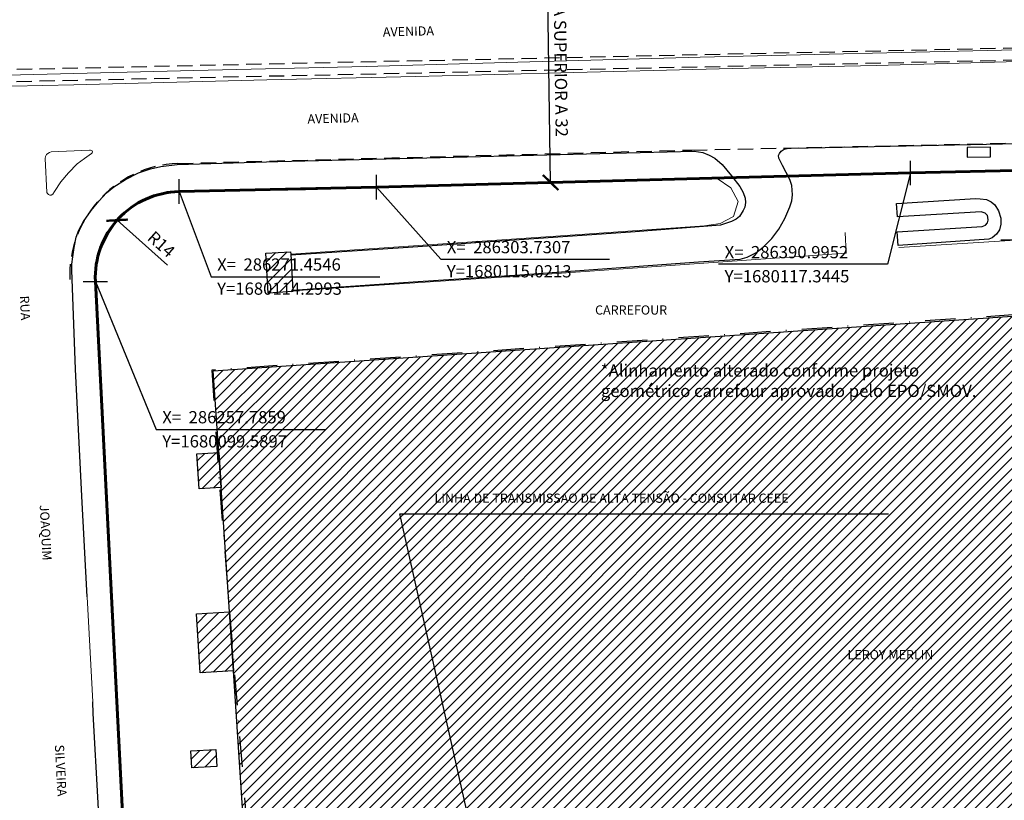
# Model space of a CAD drawing. Units: millimetres. Extents: x 285502 to 287975, y 1679636 to 1682668.
# Drawn here: x 286245 to 286406, y 1680015 to 1680142 of the extents above; entities that cross this region are included whole.
import ezdxf

# ---------------------------------------------------------------- set-up
doc = ezdxf.new("R2010")
doc.units = ezdxf.units.MM
doc.header["$MEASUREMENT"] = 0
doc.header["$PDMODE"] = 2
doc.header["$PDSIZE"] = 2
doc.linetypes.add('DASHDOT', pattern=[1, 0.5, -0.25, 0, -0.25])
doc.linetypes.add('DASHED2', pattern=[0.375, 0.25, -0.125])
for name, color, linetype in [('_COORDENADAS_SIRGAS', 7, 'Continuous'), ('_cotas', 7, 'Continuous'), ('_meio fio', 7, 'DASHED2'), ('_textos', 7, 'Continuous'), ('Edificacoes_Notaveis', 2, 'Continuous'), ('Escadaria_Rampa', 8, 'Continuous'), ('Parada_Onibus', 231, 'Continuous'), ('Topon_de_Vias', 7, 'Continuous'), ('Topon_Edif_Notaveis', 7, 'Continuous')]:
    doc.layers.add(name, color=color, linetype=linetype)
doc.layers.add('_matrícula', color=5, linetype='DASHDOT', plot=False)
for name, color, linetype, lineweight in [('_traçado meio fio', 7, 'Continuous', 60), ('_traçado viário por coordenadas', 7, 'Continuous', 60), ('Edificacoes_Notaveis_Hatch', 8, 'Continuous', 9), ('Muro_Grade', 8, 'Continuous', 20), ('Pavimentacao_Asfaltica_Mfio', 10, 'Continuous', 30), ('Pavimentacao_Asfaltica_S_Mfio', 10, 'Continuous', 15), ('Separ_Fisico_Canteiro_Mureta', 10, 'Continuous', 15)]:
    doc.layers.add(name, color=color, linetype=linetype, lineweight=lineweight)
doc.styles.add('Arial', font='arial.ttf', dxfattribs={"height": 1.5})
doc.styles.get("Standard").update_dxf_attribs({"font": 'arial.ttf'})
doc.dimstyles.new('AEROS UPV', dxfattribs={"dimtxt": 2, "dimasz": 2.5, "dimexe": 1.25, "dimexo": 0.625, "dimtad": 1, "dimdsep": 46, "dimtxsty": 'Standard', "dimblk": 'ARCHTICK', "dimcen": 2.5, "dimadec": 0, "dimazin": 0, "dimtfac": 1, "dimtmove": 0, "dimatfit": 3, "dimfxl": 1, "dimtzin": 0, "dimarcsym": 0})

# ---------------------------------------------------------------- blocks, each defined once
blk = doc.blocks.new('_ArchTick')
at = {"color": 0, "linetype": 'Continuous', "const_width": 0.15}
blk.add_lwpolyline([(-0.5, -0.5), (0.5, 0.5)], dxfattribs=at)
blk = doc.blocks.new('*D190')
at = {"layer": '_cotas', "color": 0, "lineweight": -2, "transparency": 16777216}
blk.add_line((286269.54, 1680102.29), (286261.32, 1680109.62), dxfattribs=at)
at = {"layer": 'Defpoints', "color": 0, "transparency": 16777216}
for p in [(286261.32, 1680109.62), (286271.77, 1680100.3)]:
    blk.add_point(p, dxfattribs=at)
at = {"layer": '_cotas', "color": 0, "lineweight": -2, "transparency": 16777216, "xscale": 2.5, "yscale": 2.5, "zscale": 2.5, "rotation": 138.2805727469529}
blk.add_blockref('_ArchTick', (286261.32, 1680109.62), dxfattribs=at)
at = {"layer": '_cotas', "color": 0, "transparency": 16777216, "insert": (286268.38, 1680105.5), "char_height": 2, "attachment_point": 5, "rotation": 318.2806}
blk.add_mtext('R14', dxfattribs=at)
blk = doc.blocks.new('*D195')
at = {"layer": '_cotas', "color": 0, "lineweight": -2, "transparency": 16777216}
for p, q in [((286332.18, 1680115.78), (286331.61, 1680155.35)), ((286332.15, 1680155.36), (286332.86, 1680155.37)), ((286332.72, 1680115.79), (286333.43, 1680115.8))]:
    blk.add_line(p, q, dxfattribs=at)
at = {"layer": 'Defpoints', "color": 0, "transparency": 16777216}
for p in [(286331.52, 1680155.35), (286331.61, 1680155.35), (286332.1, 1680115.78)]:
    blk.add_point(p, dxfattribs=at)
at = {"layer": '_cotas', "color": 0, "lineweight": -2, "transparency": 16777216, "xscale": 2.5, "yscale": 2.5, "zscale": 2.5}
for p, rotation in [((286331.61, 1680155.35), 90.83096455072794), ((286332.18, 1680115.78), 270.830964550728)]:
    blk.add_blockref('_ArchTick', p, dxfattribs=dict(at, rotation=rotation))
at = {"layer": '_cotas', "color": 0, "transparency": 16777216, "insert": (286333.51, 1680139.15), "char_height": 2, "attachment_point": 5, "rotation": 270.831}
blk.add_mtext('LARGURA SUPERIOR A 32', dxfattribs=at)

msp = doc.modelspace()

# ---------------------------------------------------------------- hatches: boundary and pattern name
at = {"layer": 'Edificacoes_Notaveis_Hatch'}
h = msp.add_hatch(dxfattribs=at)
h.set_pattern_fill('ANSI31', color=256, scale=10)
h.paths.add_polyline_path([(286290.055, 1680098.072), (286290.059, 1680097.954), (286285.999, 1680097.722), (286285.623, 1680104.235), (286289.688, 1680104.465), (286289.714, 1680104.085)])
h = msp.add_hatch(dxfattribs=at)
h.set_pattern_fill('ANSI31', color=256, scale=10)
h.paths.add_polyline_path([(286277.94, 1680071.662), (286277.051, 1680085.002), (286488.883, 1680099.483), (286490.464, 1680077.024), (286490.674, 1680074.043), (286491.782, 1680058.247), (286491.869, 1679986.805), (286401.829, 1679980.676), (286399.518, 1679980.526), (286392.375, 1679980.036), (286391.864, 1679986.718), (286390.294, 1679986.628), (286390.471, 1679984.311), (286387.151, 1679984.064), (286386.973, 1679986.448), (286385, 1679986.335), (286385.822, 1679971.472), (286371.851, 1679970.398), (286371.679, 1679972.671), (286357.581, 1679971.662), (286328.856, 1679969.597), (286328.16, 1679978.835), (286320.697, 1679978.34), (286321.274, 1679969.662), (286304.872, 1679968.571), (286303.974, 1679982.061), (286299.754, 1679981.78), (286299.402, 1679987.067), (286299.003, 1679993.066), (286293.436, 1679992.691), (286284.102, 1679992.07), (286283.262, 1679992.02), (286280.331, 1680035.978), (286279.68, 1680045.621), (286278.32, 1680065.959)])
h = msp.add_hatch(dxfattribs=at)
h.set_pattern_fill('ANSI31', color=256, scale=10)
h.paths.add_polyline_path([(286277.94, 1680071.662), (286278.32, 1680065.959), (286274.724, 1680065.727), (286274.352, 1680071.427)])
h = msp.add_hatch(dxfattribs=at)
h.set_pattern_fill('ANSI31', color=256, scale=10)
h.paths.add_polyline_path([(286279.68, 1680045.621), (286280.331, 1680035.978), (286274.878, 1680035.645), (286274.291, 1680045.294)])
h = msp.add_hatch(dxfattribs=at)
h.set_pattern_fill('ANSI31', color=256, scale=10)
h.paths.add_polyline_path([(286273.558, 1680020.141), (286273.402, 1680022.911), (286277.481, 1680023.14), (286277.636, 1680020.375)])

# ---------------------------------------------------------------- linework, layer by layer
at = {"layer": '_COORDENADAS_SIRGAS'}
for points in [[(286390.995, 1680117.345), (286387.215, 1680102.418), (286359.629, 1680102.418)], [(286437.322, 1680118.361), (286433.337, 1680106.37), (286405.751, 1680106.37)], [(286271.455, 1680114.299), (286276.696, 1680100.394), (286304.282, 1680100.394)], [(286303.731, 1680115.021), (286314.225, 1680103.232), (286341.811, 1680103.232)], [(286257.786, 1680099.59), (286267.728, 1680075.444), (286295.314, 1680075.444)]]:
    msp.add_lwpolyline(points, dxfattribs=at)
at = {"layer": '_matrícula', "ltscale": 10}
for p, q in [((286489.029, 1680099.739), (286276.795, 1680085.126)), ((286276.795, 1680085.126), (286278.094, 1680065.551)), ((286278.094, 1680065.551), (286284.784, 1679982.692))]:
    msp.add_line(p, q, dxfattribs=at)
at = {"layer": '_meio fio', "ltscale": 10}
for p, q in [((286244.922, 1680134.301), (286438.063, 1680138.428)), ((286244.911, 1680132.303), (286438.052, 1680136.431)), ((286355.261, 1680121.091), (286426.128, 1680122.605)), ((286271.244, 1680118.892), (286355.261, 1680121.091))]:
    msp.add_line(p, q, dxfattribs=at)
msp.add_arc((286271.938, 1680100.545), 18.36, 92.16728, 185.39563, dxfattribs=at)
at = {"layer": '_textos'}
for p in [(286390.995, 1680117.345), (286303.731, 1680115.021), (286271.455, 1680114.299), (286257.786, 1680099.59)]:
    msp.add_point(p, dxfattribs=at)
at = {"layer": '_traçado meio fio'}
msp.add_line((286263.311, 1679991.247), (286257.786, 1680099.59), dxfattribs=at)
at = {"layer": '_traçado viário por coordenadas'}
for p, q in [((286390.995, 1680117.345), (286303.731, 1680115.021)), ((286437.322, 1680118.361), (286390.995, 1680117.345)), ((286303.731, 1680115.021), (286271.455, 1680114.299))]:
    msp.add_line(p, q, dxfattribs=at)
msp.add_arc((286271.768, 1680100.303), 14, 91.2815, 182.91961, dxfattribs=at)
at = {"layer": 'Defpoints', "color": 2}
for p, q in [((286307.54, 1680061.651), (286387.363, 1680061.653)), ((286330.7, 1679958.91, 0.001), (286307.54, 1680061.651))]:
    msp.add_line(p, q, dxfattribs=at)
at = {"layer": 'Edificacoes_Notaveis', "flags": 128}
for points in [[(286290.055, 1680098.072), (286290.059, 1680097.954), (286285.999, 1680097.722), (286285.623, 1680104.235), (286289.688, 1680104.465), (286289.714, 1680104.085)], [(286277.94, 1680071.662), (286278.32, 1680065.959), (286274.724, 1680065.727), (286274.352, 1680071.427)], [(286279.68, 1680045.621), (286280.331, 1680035.978), (286274.878, 1680035.645), (286274.291, 1680045.294)], [(286273.558, 1680020.141), (286273.402, 1680022.911), (286277.481, 1680023.14), (286277.636, 1680020.375)]]:
    msp.add_lwpolyline(points, close=True, dxfattribs=at)
for points in [[(286277.94, 1680071.662), (286277.051, 1680085.002), (286488.883, 1680099.483), (286490.464, 1680077.024), (286490.674, 1680074.043), (286491.782, 1680058.247)], [(286283.262, 1679992.02), (286280.331, 1680035.978), (286279.68, 1680045.621), (286278.32, 1680065.959), (286277.94, 1680071.662)]]:
    msp.add_lwpolyline(points, dxfattribs=at)
at = {"layer": 'Escadaria_Rampa', "flags": 128}
msp.add_lwpolyline([(286388.714, 1680112.352), (286401.592, 1680113.141), (286402.366, 1680113.135), (286403.422, 1680112.986), (286404.161, 1680112.638), (286404.77, 1680112.111), (286405.35, 1680111.177), (286405.722, 1680109.943), (286405.758, 1680108.997), (286405.512, 1680108.027), (286405.035, 1680107.346), (286404.338, 1680106.719), (286403.811, 1680106.514), (286388.976, 1680105.508), (286388.8, 1680107.694), (286402.706, 1680108.588), (286403.236, 1680108.8), (286403.564, 1680109.178), (286403.675, 1680109.643), (286403.646, 1680110.094), (286403.544, 1680110.412), (286403.209, 1680110.772), (286402.554, 1680111.008), (286388.844, 1680110.152)], close=True, dxfattribs=at)
at = {"layer": 'Muro_Grade', "flags": 128}
for points in [[(286289.714, 1680104.085), (286334.582, 1680107.116), (286357.341, 1680108.696), (286359.862, 1680109.107), (286362.043, 1680110.207), (286362.823, 1680112.668), (286361.643, 1680114.889), (286359.382, 1680116.439), (286292.125, 1680114.599), (286271.737, 1680114.189), (286268.896, 1680113.918), (286266.225, 1680113.058), (286264.134, 1680112.108), (286263.514, 1680111.618), (286262.264, 1680110.567), (286261.013, 1680109.067), (286260.053, 1680107.626), (286258.432, 1680104.425), (286258.022, 1680103.334), (286257.732, 1680101.373), (286260.313, 1680048.453), (286261.373, 1680029.205), (286262.053, 1680016.18), (286263.214, 1679991.33)], [(286290.055, 1680098.072), (286331.611, 1680100.813), (286380.47, 1680104.255), (286380.31, 1680107.606)], [(286389.084, 1680105.165), (286428.069, 1680107.606), (286439.273, 1680108.356)]]:
    msp.add_lwpolyline(points, dxfattribs=at)
at = {"layer": 'Parada_Onibus', "flags": 128}
msp.add_lwpolyline([(286400.25, 1680119.91), (286404.074, 1680119.983), (286404.044, 1680121.57), (286400.22, 1680121.498)], close=True, dxfattribs=at)
at = {"layer": 'Pavimentacao_Asfaltica_Mfio', "flags": 128}
for points in [[(286290.026, 1680098.203), (286309.735, 1680099.543), (286327.94, 1680100.763), (286356.367, 1680102.803), (286363.14, 1680103.259), (286364.311, 1680103.555), (286365.722, 1680104.278), (286366.93, 1680105.217), (286368.347, 1680106.651), (286369.485, 1680108.177), (286370.431, 1680109.903), (286371.262, 1680111.816), (286371.597, 1680112.765), (286371.71, 1680113.741), (286371.609, 1680115.265), (286371.25, 1680116.297), (286370.049, 1680118.551), (286369.442, 1680119.748), (286369.402, 1680120.196), (286369.578, 1680120.509), (286369.866, 1680120.902), (286370.335, 1680121.209), (286370.811, 1680121.334), (286371.483, 1680121.38), (286379.828, 1680121.564), (286408.633, 1680122.128)], [(286256.447, 1680048.083), (286255.557, 1680064.539), (286254.542, 1680085.287), (286253.922, 1680101.458), (286253.946, 1680102.431), (286254.069, 1680103.613), (286254.3, 1680105.186), (286254.662, 1680106.834), (286255.101, 1680107.985), (286255.823, 1680109.422), (286257.101, 1680111.207), (286258.346, 1680112.723), (286259.589, 1680114.075), (286260.775, 1680115.049), (286262.707, 1680116.29), (286264.832, 1680117.37), (286266.786, 1680118.019), (286268.457, 1680118.388), (286271.164, 1680118.701), (286287.587, 1680119.219), (286316.344, 1680119.948), (286342.394, 1680120.592), (286355.657, 1680120.895), (286357.022, 1680120.662), (286358.107, 1680120.266), (286359.034, 1680119.765), (286360.188, 1680118.7), (286361.712, 1680116.876), (286363.099, 1680115.123), (286363.647, 1680114.172), (286363.969, 1680113.219), (286364.009, 1680112.509), (286363.905, 1680111.734), (286363.665, 1680111.195), (286363.052, 1680110.237), (286362.518, 1680109.783), (286361.748, 1680109.401), (286359.942, 1680108.804), (286345.97, 1680107.703), (286329.443, 1680106.559), (286308.064, 1680105.119), (286289.72, 1680103.902)], [(286304.931, 1679959.6), (286276.308, 1679958.105), (286270.197, 1679957.953), (286269.125, 1679958.082), (286268.223, 1679958.342), (286267.009, 1679958.81), (286265.277, 1679959.655), (286263.601, 1679960.592), (286262.43, 1679961.413), (286261.295, 1679962.336), (286260.006, 1679963.705), (286259.027, 1679965.099), (286258.405, 1679966.187), (286257.659, 1679968.192), (286257.305, 1679969.645), (286257.096, 1679973.49), (286258.198, 1679982.886), (286259.046, 1679990.743), (286259.047, 1679997.293), (286258.261, 1680014.423), (286257.439, 1680029.01), (286257.377, 1680030.944)]]:
    msp.add_lwpolyline(points, dxfattribs=at)
at = {"layer": 'Pavimentacao_Asfaltica_S_Mfio', "flags": 128}
msp.add_lwpolyline([(286257.377, 1680030.944), (286256.447, 1680048.083)], dxfattribs=at)
at = {"layer": 'Separ_Fisico_Canteiro_Mureta', "flags": 128}
for points in [[(286241.116, 1680133.285), (286273.848, 1680134.109), (286302.015, 1680134.713), (286326.82, 1680135.448), (286356.629, 1680136.236), (286408.206, 1680137.482), (286431.506, 1680138.087), (286443.045, 1680138.265), (286451.83, 1680138.329), (286457.716, 1680138.323), (286466.027, 1680138.082), (286477.277, 1680137.7), (286491.452, 1680136.972), (286491.686, 1680136.96)], [(286491.688, 1680135.071), (286482.701, 1680135.475), (286456.29, 1680136.445), (286451.154, 1680136.564), (286445.855, 1680136.494), (286432.822, 1680136.216), (286410.49, 1680135.592), (286385.435, 1680134.923), (286361.871, 1680134.386), (286331.656, 1680133.663), (286310.161, 1680133.11), (286285.772, 1680132.558), (286254.277, 1680131.767), (286244.133, 1680131.502)]]:
    msp.add_lwpolyline(points, dxfattribs=at)
msp.add_lwpolyline([(286249.855, 1680114.137), (286249.561, 1680119.712), (286249.62, 1680120.009), (286249.786, 1680120.333), (286249.992, 1680120.533), (286250.278, 1680120.687), (286250.572, 1680120.772), (286256.823, 1680121.071), (286256.987, 1680121.066), (286257.151, 1680121.03), (286257.269, 1680120.939), (286257.287, 1680120.778), (286257.246, 1680120.634), (286257.151, 1680120.515), (286255.98, 1680119.689), (286254.813, 1680118.81), (286253.407, 1680117.378), (286252.107, 1680115.906), (286251.111, 1680114.326), (286250.805, 1680113.877), (286250.554, 1680113.735), (286250.358, 1680113.723), (286250.127, 1680113.817), (286249.952, 1680113.957)], close=True, dxfattribs=at)

# ---------------------------------------------------------------- texts
at = {"layer": '_COORDENADAS_SIRGAS'}
for s, p in [('X=  286303.7307', (286315.21, 1680104.218)), ('X=  286390.9952', (286360.614, 1680103.403)), ('X=  286271.4546', (286277.681, 1680101.379)), ('Y=1680115.0213', (286315.21, 1680100.277)), ('Y=1680117.3445', (286360.614, 1680099.462)), ('Y=1680114.2993', (286277.681, 1680097.439)), ('X=  286257.7859', (286268.713, 1680076.429)), ('Y=1680099.5897', (286268.713, 1680072.488))]:
    msp.add_text(s, height=2, dxfattribs=at).set_placement(p)
at = {"layer": '_textos', "insert": (286339.438, 1680095.7), "char_height": 1.5, "width": 36.80468, "attachment_point": 1, "rotation": 0.00003}
msp.add_mtext('CARREFOUR', dxfattribs=at)
at = {"layer": 'Defpoints', "color": 2, "lineweight": 60, "insert": (286340.382, 1680086.065), "char_height": 2, "width": 65.67018, "attachment_point": 1}
msp.add_mtext('*Alinhamento alterado conforme projeto geométrico carrefour aprovado pelo EPO/SMOV.', dxfattribs=at)
at = {"layer": 'Defpoints', "color": 2, "insert": (286313.2, 1680064.948), "char_height": 1.5, "width": 120.53804, "attachment_point": 1, "rotation": 0.00003}
msp.add_mtext('LINHA DE TRANSMISSAO DE ALTA TENSÃO - CONSUTAR CEEE', dxfattribs=at)
at = {"layer": 'Topon_de_Vias', "style": 'Arial'}
for s, rotation, p in [('AVENIDA', 1.48466, (286304.777, 1680139.625)), ('AVENIDA', 1.48466, (286292.46, 1680125.414)), ('RUA', 272.99006, (286245.432, 1680097.25)), ('JOAQUIM', 272.99006, (286248.675, 1680063.08)), ('SILVEIRA', 273.03434, (286251.148, 1680023.881))]:
    msp.add_text(s, height=1.5, rotation=rotation, dxfattribs=at).set_placement(p)
at = {"layer": 'Topon_Edif_Notaveis', "style": 'Arial'}
msp.add_text('LEROY MERLIN', height=1.5, dxfattribs=at).set_placement((286380.696, 1680037.873))

# ---------------------------------------------------------------- dimensions: what is measured, and where the dimension line sits
at = {"layer": '_cotas'}
dim = msp.add_linear_dim(base=(286331.61, 1680155.354), p1=(286332.096, 1680115.776), p2=(286331.522, 1680155.353), angle=90.83096, text='LARGURA SUPERIOR A 32', dimstyle='AEROS UPV', dxfattribs=at)
dim.commit()
dim.dimension.update_dxf_attribs({"geometry": '*D195', "text_midpoint": (286331.845, 1680139.13), "dimtype": 161})
dim = msp.add_radius_dim(center=(286271.768, 1680100.303), mpoint=(286261.318, 1680109.62), dimstyle='AEROS UPV', dxfattribs=at)
dim.commit()
dim.dimension.update_dxf_attribs({"geometry": '*D190', "text_midpoint": (286267.297, 1680104.289), "dimtype": 164})

doc.saveas('drawing.dxf')
